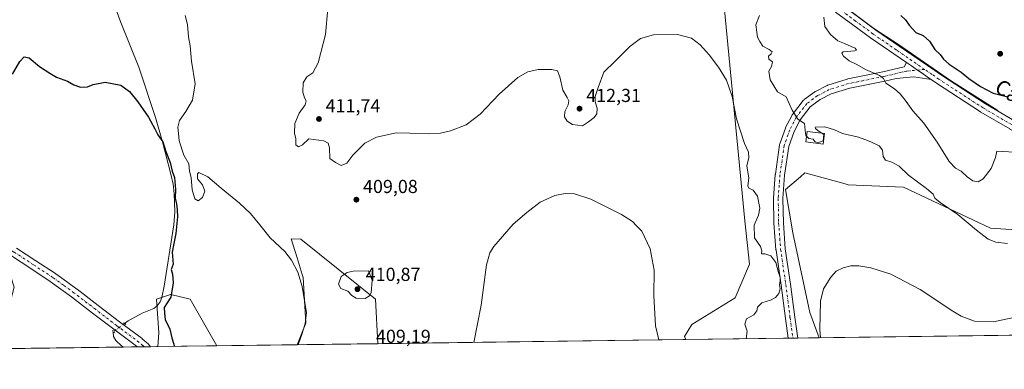
# Model space of a CAD drawing. Units: metres. Extents: x 590544 to 593992, y 4717456 to 4719815.
# Drawn here: x 591409 to 591933, y 4717456 to 4717642 of the extents above; entities that cross this region are included whole.
import ezdxf
from ezdxf.enums import TextEntityAlignment as Align

# ---------------------------------------------------------------- set-up
doc = ezdxf.new("R2010")
doc.units = ezdxf.units.M
doc.header["$MEASUREMENT"] = 0
doc.linetypes.add('DGN Style 4', pattern=[2.6384748266838614, 1.318413404963828, -0.6592067024819142, 0.001648016756204785, -0.6592067024819142])
doc.linetypes.add('DGN Style 5', pattern=[1.1536117293433497, 0.4944050268614355, -0.6592067024819142])
for name, color, linetype, lineweight in [('Comarca CxS', 21, 'Continuous', 0), ('Comunidad Autónoma CxS', 142, 'Continuous', 0), ('Corriente natural lineal', 142, 'Continuous', 13), ('Corriente natural lineal oculto', 9, 'DGN Style 4', 13), ('Cultivos herbáceos CxS', 92, 'Continuous', 0), ('Curva de nivel maestra', 30, 'Continuous', 30), ('Curva de nivel normal', 30, 'Continuous', 0), ('Edificación Cxs', 1, 'Continuous', 13), ('Matorral CxS', 135, 'Continuous', 0), ('Municipio CxS', 4, 'Continuous', 0), ('Pista no pavimentada Cxs', 111, 'Continuous', 0), ('Pista no pavimentada eje', 91, 'DGN Style 4', 0), ('Provincia CxS', 1, 'Continuous', 0), ('Puente lineal', 2, 'DGN Style 5', 0), ('Punto de cota en terreno', 7, 'Continuous', 0), ('Rótulo de punto de cota en terreno', 7, 'Continuous', 0), ('Texto cartográfico', 7, 'Continuous', 0)]:
    doc.layers.add(name, color=color, linetype=linetype, lineweight=lineweight)
doc.styles.add('Style-Arial', font='txt')

# ---------------------------------------------------------------- blocks, each defined once
blk = doc.blocks.new('*U5')
at = {"layer": 'Matorral CxS', "color": 135, "linetype": 'Continuous', "lineweight": 0}
for points in [[(591399.0499, 4717467.318600001, 399.565499999997), (591358.3563000001, 4717466.7772, 405.5436999999947), (591358.8799000002, 4717489.810500001, 405.6929999999993), (591349.9064999997, 4717510.3343, 405.5665000000009), (591342.2141000004, 4717535.9889, 405.4731000000029), (591321.7002999998, 4717552.665300001, 405.3534000000073), (591323.6567000002, 4717555.929099999, 404.7323999999935), (591325.5455, 4717559.0803, 404.4955000000046), (591329.9719000002, 4717557.814300001, 404.3962999999931), (591334.5213000001, 4717556.513300001, 404.3467999999993), (591375.5498000003, 4717532.140699999, 401.5534999999945), (591402.4741000002, 4717511.6163, 400.4741000000067), (591406.3198999995, 4717500.071900001, 399.4885999999969), (591399.9090999998, 4717475.6987, 399.4079000000056)], [(591599.8863000004, 4717469.991000001, 408.9988000000012), (591556.9784000004, 4717469.420100001, 404.0427000000054), (591561.4578999998, 4717480.828299999, 404.5776000000042), (591560.1776000002, 4717505.2007, 405.0660000000062), (591559.6535999998, 4717506.8781, 405.1349999999948), (591556.9148000004, 4717515.647700001, 405.7330999999977), (591553.7673000004, 4717525.725099999, 405.8956000000035), (591558.8958999999, 4717525.724500001, 406.5239000000001), (591598.6415999997, 4717493.655099999, 409.8830000000016)], [(591514.0849000001, 4717468.849300001, 402.144100000005), (591482.7295000004, 4717468.4321, 397.9732999999979), (591483.2483000001, 4717475.697699999, 398.3098999999929), (591481.9666999998, 4717493.6569, 398.3227999999945), (591489.5532000001, 4717496.186100001, 399.5708000000013), (591489.6599000003, 4717496.221700001, 399.5942000000068), (591499.9167, 4717493.656500001, 401.3493000000017)], [(591302.0349000003, 4717466.0277, 401.0920999999944), (591254.2375999996, 4717465.3917, 390.5323999999964), (591249.8992999997, 4717475.7005, 391.4397999999928), (591266.5663000002, 4717491.093900001, 395.9189000000042), (591272.8517000005, 4717490.4649, 397.2697999999946), (591279.3885000005, 4717489.811100001, 398.709600000002), (591284.5160999997, 4717479.5493, 399.6848999999929)]]:
    blk.add_polyline3d(points, close=True, dxfattribs=at)
blk = doc.blocks.new('*U7')
at = {"layer": 'Cultivos herbáceos CxS', "color": 92, "linetype": 'Continuous', "lineweight": 0}
for points in [[(592025.2057999996, 4717475.6505, 410.2109999999957), (591834.8508000001, 4717473.1176, 410.2323999999935), (591829.7876000004, 4717486.628500001, 410.484500000006), (591820.8130999999, 4717528.959100001, 411.5301999999938), (591816.9666999998, 4717552.047499999, 411.8852999999945), (591824.7922, 4717558.898499999, 412.8453000000009), (591827.2237, 4717561.0275, 413.0357999999979), (591848.6414000001, 4717555.074899999, 412.6346999999951), (591850.3026000002, 4717554.613100001, 412.6769000000059), (591879.7915000003, 4717553.3299, 414.1324000000022), (591925.9478000002, 4717531.522700001, 415.8273000000045), (591945.1809, 4717530.2401, 416.3070000000007)], [(591781.0686999997, 4717682.889900001, 413.267200000002), (591795.1694, 4717535.371900001, 408.1371999999974), (591797.7342999997, 4717512.2827, 408.0527000000002), (591790.0404000003, 4717494.324300001, 408.1251000000047), (591766.9627, 4717480.214299999, 406.5932999999932), (591763.1150000002, 4717473.8003, 406.2201999999961), (591763.8123000005, 4717472.172300001, 406.2618999999977), (591599.8863000004, 4717469.991000001, 408.9988000000012), (591598.6415999997, 4717493.655099999, 409.8830000000016), (591558.8958999999, 4717525.724500001, 406.5239000000001), (591553.7673000004, 4717525.725099999, 405.8956000000035), (591556.9148000004, 4717515.647700001, 405.7330999999977), (591559.6535999998, 4717506.8781, 405.1349999999948), (591560.1776000002, 4717505.2007, 405.0660000000062), (591561.4578999998, 4717480.828299999, 404.5776000000042), (591556.9784000004, 4717469.420100001, 404.0427000000054), (591514.0849000001, 4717468.849300001, 402.144100000005), (591499.9167, 4717493.656500001, 401.3493000000017), (591489.6599000003, 4717496.221700001, 399.5942000000068), (591489.5532000001, 4717496.186100001, 399.5708000000013), (591481.9666999998, 4717493.6569, 398.3227999999945), (591483.2483000001, 4717475.697699999, 398.3098999999929), (591482.7295000004, 4717468.4321, 397.9732999999979), (591399.0499, 4717467.318600001, 399.565499999997)]]:
    blk.add_polyline3d(points, dxfattribs=at)
blk = doc.blocks.new('5PATER')
at = {"layer": 'Punto de cota en terreno', "linetype": 'Continuous', "lineweight": 0}
h = blk.add_hatch(color=51, dxfattribs=at)
edge = h.paths.add_edge_path()
edge.add_ellipse((0, 0), major_axis=(-0.1095731443231308, -0.1110710700762829), ratio=0.9994222409660322, start_angle=0, end_angle=360)

msp = doc.modelspace()

# ---------------------------------------------------------------- linework, layer by layer
at = {"layer": 'Comarca CxS', "color": 21, "linetype": 'Continuous', "lineweight": 0, "flags": 128}
msp.add_lwpolyline([(593991.9000007074, 4717501.819982796), (590573.9800006826, 4717456.339982796), (590567.6328354202, 4717942.524435129), (590563.4459062566, 4718263.237663483), (590558.0372333168, 4718677.534846791), (590543.780000683, 4719769.619982773), (593340.9654349973, 4719806.844401509), (593960.570000709, 4719815.08998277)], close=True, dxfattribs=at)
at = {"layer": 'Comunidad Autónoma CxS', "color": 142, "linetype": 'Continuous', "lineweight": 0, "flags": 128}
msp.add_lwpolyline([(593991.9000007074, 4717501.819982796), (590573.9800006826, 4717456.339982796), (590567.6328354202, 4717942.524435129), (590563.4459062566, 4718263.237663483), (590558.0372333168, 4718677.534846791), (590543.780000683, 4719769.619982773), (593340.9654349973, 4719806.844401509), (593960.570000709, 4719815.08998277)], close=True, dxfattribs=at)
at = {"layer": 'Corriente natural lineal', "color": 142, "linetype": 'Continuous', "lineweight": 13}
for points in [[(591929.9501, 4717594.210100001, 421.8950999999943), (591904.6700999998, 4717610.0701, 422.1696999999986), (591877.0601000004, 4717629.300100001, 421.7733000000007), (591863.9600999998, 4717637.790100001, 421.4271000000008), (591837.6401000004, 4717657.7601, 420.0503000000026), (591832.1101000002, 4717662.8301, 419.6757000000071), (591820.4501, 4717674.6469, 419.0253999999986)], [(591459.4001000002, 4717651.130100001, 401.5440999999992), (591463.1101000002, 4717640.9801, 401.395199999999), (591472.6201, 4717617.130100001, 400.6921000000002), (591481.5601000004, 4717590.420100001, 400.2409000000043), (591485.2701000003, 4717577.440099999, 400.0804000000062), (591489.6901000004, 4717560.290100001, 399.8991999999998), (591490.8501000004, 4717554.9101, 399.6821999999956), (591491.4501, 4717549.950099999, 399.6178000000073), (591491.7200999996, 4717540.210100001, 399.2868000000017), (591491.2600999996, 4717533.350099999, 399.0944000000018), (591486.0500999996, 4717500.6801, 398.8199000000022), (591484.8901000004, 4717494.620100001, 398.7333999999973), (591484.0100999996, 4717492.2601, 398.6024000000034), (591482.4700999996, 4717490.220100001, 398.3617999999988), (591480.5701000001, 4717488.7301, 398.325800000006), (591474.4501, 4717486.1601, 398.2201999999961), (591466.9101, 4717482.140100001, 397.7455999999947), (591465.0203999998, 4717480.7293, 397.7087999999931)], [(591459.1586999996, 4717476.3532, 397.1870999999956), (591458.9001000002, 4717476.1601, 397.1260000000038), (591459.1601, 4717473.860099999, 396.7914000000019), (591460.3101000004, 4717471.690099999, 396.6674999999959), (591463.4101, 4717468.920100001, 396.6263000000035), (591464.4401000004, 4717468.190099999, 396.6006999999955), (591464.4419, 4717468.188800001, 396.6006000000052)]]:
    msp.add_polyline3d(points, dxfattribs=at)
at = {"layer": 'Corriente natural lineal oculto', "color": 9, "linetype": 'DGN Style 4', "lineweight": 13, "extrusion": (-0.5982536344668792, 0.801306722250175, 0.0003545755926355072), "elevation": 3426303.063388613, "flags": 128}
msp.add_lwpolyline([(-3296195.095858722, -817.1746906150266), (-3296194.310676752, -817.1802906314779), (-3296188.975063924, -817.4842906344818), (-3296187.780820918, -817.6963906478192)], dxfattribs=at)
at = {"layer": 'Cultivos herbáceos CxS', "color": 92, "linetype": 'Continuous', "lineweight": 0, "extrusion": (0.01669065650842426, 0.0002220959873316233, 0.9998606766238436), "elevation": 11330.86346325186, "flags": 128}
msp.add_lwpolyline([(4709180.905608989, -654381.4490053373), (4709180.905608989, -654217.4855491869)], dxfattribs=at)
at = {"layer": 'Cultivos herbáceos CxS', "color": 92, "linetype": 'Continuous', "lineweight": 0, "extrusion": (0.0001124015672096501, 1.49563594348836e-06, 0.9999999936818253), "elevation": 483.811184513016, "flags": 128}
msp.add_lwpolyline([(592025.1559517839, 4717475.649681671), (591834.8008505815, 4717473.116781671)], dxfattribs=at)
at = {"layer": 'Cultivos herbáceos CxS', "color": 92, "linetype": 'Continuous', "lineweight": 0, "extrusion": (0.04528862887304759, 0.0006028307387181589, 0.9989737617624899), "elevation": 30026.64184588969, "flags": 128}
msp.add_lwpolyline([(4709178.121274371, -653510.7324049458), (4709178.12127437, -653445.2692315027)], dxfattribs=at)
at = {"layer": 'Cultivos herbáceos CxS', "color": 92, "linetype": 'Continuous', "lineweight": 0, "extrusion": (-0.0547946001751056, 0.006088266651069939, 0.998479085810432), "elevation": -3291.855956437081, "flags": 128}
msp.add_lwpolyline([(-4753931.195687903, 66811.71357126627), (-4753931.195687903, 66811.71175743092)], dxfattribs=at)
at = {"layer": 'Cultivos herbáceos CxS', "color": 92, "linetype": 'Continuous', "lineweight": 0, "extrusion": (-0.1069466847078387, -0.001423151092090333, 0.9942637382862614), "elevation": -69574.50559326434, "flags": 128}
msp.add_lwpolyline([(-4709180.57711436, 650479.655196035), (-4709180.577114361, 650472.24000789)], dxfattribs=at)
at = {"layer": 'Cultivos herbáceos CxS', "color": 92, "linetype": 'Continuous', "lineweight": 0, "extrusion": (-0.06842462834698912, -0.0009095430282200601, 0.9976558740202236), "elevation": -44365.51727583159, "flags": 128}
msp.add_lwpolyline([(-4709190.048643907, 652619.1316513536), (-4709190.048643908, 652615.4213269016)], dxfattribs=at)
at = {"layer": 'Cultivos herbáceos CxS', "color": 92, "linetype": 'Continuous', "lineweight": 0, "extrusion": (-0.04960682829157265, -0.0006603701502284094, 0.9987686050823359), "elevation": -32059.34165617164, "flags": 128}
msp.add_lwpolyline([(-4709177.323879887, 653434.3950360825), (-4709177.323879886, 653431.0026585524)], dxfattribs=at)
at = {"layer": 'Cultivos herbáceos CxS', "color": 92, "linetype": 'Continuous', "lineweight": 0, "extrusion": (-0.04109324675764479, -0.000546635539488729, 0.9991551662582256), "elevation": -26487.04457884832, "flags": 128}
msp.add_lwpolyline([(-4709183.708476711, 653641.8139035148), (-4709183.708476711, 653637.9839292937)], dxfattribs=at)
at = {"layer": 'Cultivos herbáceos CxS', "color": 92, "linetype": 'Continuous', "lineweight": 0, "extrusion": (-0.04421199804720141, -0.0005883457521411497, 0.9990219982953079), "elevation": -28525.77151797009, "flags": 128}
msp.add_lwpolyline([(-4709180.400717449, 653654.1779251571), (-4709180.400717449, 653611.2386326992)], dxfattribs=at)
at = {"layer": 'Cultivos herbáceos CxS', "color": 92, "linetype": 'Continuous', "lineweight": 0}
for points in [[(591781.0686999997, 4717682.889900001, 413.267200000002), (591795.1694, 4717535.371900001, 408.1371999999974), (591797.7342999997, 4717512.2827, 408.0527000000002), (591790.0404000003, 4717494.324300001, 408.1251000000047), (591766.9627, 4717480.214299999, 406.5932999999932), (591763.1150000002, 4717473.8003, 406.2201999999961), (591763.8123000005, 4717472.1724, 406.2618999999977)], [(591834.8507000003, 4717473.117699999, 410.2323999999935), (591829.7876000004, 4717486.628500001, 410.484500000006), (591820.8130999999, 4717528.959100001, 411.5301999999938), (591816.9666999998, 4717552.047499999, 411.8852999999945), (591824.7922, 4717558.898499999, 412.8453000000009), (591827.2237, 4717561.0275, 413.0357999999979), (591848.6414000001, 4717555.074899999, 412.6346999999951), (591850.3026000002, 4717554.613100001, 412.6769000000059), (591879.7915000003, 4717553.3299, 414.1324000000022), (591925.9478000002, 4717531.522700001, 415.8273000000045), (591945.1809, 4717530.2401, 416.3070000000007)], [(591599.8863000004, 4717469.9912, 408.9988000000012), (591598.6415999997, 4717493.655099999, 409.8830000000016), (591558.8958999999, 4717525.724500001, 406.5239000000001), (591553.7673000004, 4717525.725099999, 405.8956000000035), (591556.9148000004, 4717515.647700001, 405.7330999999977), (591559.6535999998, 4717506.8781, 405.1349999999948), (591560.1776000002, 4717505.2007, 405.0660000000062), (591561.4578999998, 4717480.828299999, 404.5776000000042), (591556.9784000004, 4717469.4202, 404.0427000000054)], [(591514.0848000003, 4717468.849500001, 402.144100000005), (591499.9167, 4717493.656500001, 401.3493000000017), (591489.6599000003, 4717496.221700001, 399.5942000000068), (591489.5532000001, 4717496.186100001, 399.5708000000013), (591481.9666999998, 4717493.6569, 398.3227999999945), (591483.2483000001, 4717475.697699999, 398.3098999999929), (591482.7295000004, 4717468.432200001, 397.9732999999979)]]:
    msp.add_polyline3d(points, dxfattribs=at)
at = {"layer": 'Curva de nivel maestra', "color": 30, "linetype": 'Continuous', "lineweight": 30, "flags": 128}
for points, elevation in [([(591878.25, 4717644.720100001), (591880.7300000004, 4717642.360099999), (591882.75, 4717639.600099999), (591886.3600000005, 4717635.620100001), (591890.1900000004, 4717634.0001), (591893.5199999996, 4717631.0001), (591896.4299999997, 4717626.690099999), (591899.2599999999, 4717623.9901), (591901.0099999999, 4717621.5101), (591903.9900000002, 4717618.8201), (591910.4900000002, 4717614.4801), (591914.5700000003, 4717611.140100001), (591920.7800000003, 4717606.920100001), (591927.5, 4717603.300100001), (591935.2400000002, 4717601.380100001)], 425), ([(591405.2999999998, 4717613.4301), (591409.2999999998, 4717620.1801), (591411.6299999999, 4717622.720100001), (591414.2999999998, 4717622.2501), (591419.7199999997, 4717617.5801), (591425.2999999998, 4717614.100099999), (591428.7199999997, 4717611.920100001), (591434.6299999999, 4717609.7501), (591437.9600000001, 4717607.8101), (591441.6299999999, 4717606.5101), (591445.2999999998, 4717606.7401), (591448.4000000004, 4717608.030099999), (591454.7699999996, 4717609.280099999), (591462.9600000001, 4717607.610099999), (591467.7000000002, 4717604.3201), (591472.1500000004, 4717598.800100001), (591477.8200000003, 4717590.6501), (591481.1799999997, 4717584.4301), (591482.7400000002, 4717581.1801), (591485.4600000001, 4717577.470100001), (591487.0800000001, 4717572.300100001), (591489.25, 4717566.370100001), (591490.4400000004, 4717561.850099999), (591491.6200000001, 4717558.4001), (591492.1600000003, 4717552.050100001), (591491.9000000004, 4717547.550100001), (591492.7300000004, 4717544.5101), (591493.0599999996, 4717541.1801), (591493.2300000004, 4717537.5601), (591492.3799999999, 4717528.700099999), (591491.3200000003, 4717523.3101), (591490.3399999999, 4717518.710100001), (591490.9600000001, 4717512.4001), (591489.8499999996, 4717509.4001), (591490.5199999996, 4717507.0701), (591490.9199999999, 4717502.4001), (591489.7400000002, 4717494.8201), (591487.6799999997, 4717491.7301), (591486.1399999997, 4717489.280099999), (591486.2199999997, 4717486.2501), (591486.6600000003, 4717482.860099999), (591489.0599999996, 4717477.7301), (591490.2699999996, 4717473.0701), (591491.6330000004, 4717468.550799999)], 400)]:
    msp.add_lwpolyline(points, dxfattribs=dict(at, elevation=elevation))
at = {"layer": 'Curva de nivel normal', "color": 30, "linetype": 'Continuous', "lineweight": 0, "flags": 128}
for points, elevation in [([(591497.2300000004, 4717644.6601), (591498.4600000001, 4717639.9001), (591499.0700000003, 4717633.4001), (591500, 4717628.600099999), (591500.7100000001, 4717620.390100001), (591502.6600000003, 4717608.390100001), (591501.1699999999, 4717599.720100001), (591497.7199999997, 4717593.5701), (591494.2599999999, 4717588.780099999), (591493.4400000004, 4717585.290100001), (591493.7400000002, 4717581.9001), (591494.0199999996, 4717577.9801), (591496.5999999996, 4717570.420100001), (591499.3200000003, 4717565.6601), (591499.6399999997, 4717561.800100001), (591500.4600000001, 4717558.4001), (591501.0300000003, 4717551.9101), (591502.5300000003, 4717547.130100001), (591504.1399999997, 4717546.040100001), (591506.6100000005, 4717547.7601), (591507.7000000002, 4717551.270099999), (591506.4400000004, 4717554.530099999), (591503.9100000003, 4717557.780099999), (591503.7800000003, 4717560.380100001), (591504.4900000002, 4717561.100099999), (591509.3099999996, 4717558.890100001), (591516.4699999997, 4717552.7401), (591526.2999999998, 4717544.7501), (591532.0300000003, 4717539.300100001), (591537, 4717533.3101), (591542.54, 4717526.3201), (591550.29, 4717519.020099999), (591553.9900000002, 4717514.540100001), (591557.2800000003, 4717508.0101), (591559.5599999996, 4717500.4901), (591561.8600000005, 4717486.340100001), (591561.0999999996, 4717480.7301), (591559.6299999999, 4717475.4001), (591557.5499999998, 4717469.960100001), (591557.4751000004, 4717469.4268)], 405), ([(591573.2800000003, 4717648.390100001), (591571.9199999999, 4717634.6601), (591568.0999999996, 4717619.590100001), (591565.2800000003, 4717614.190099999), (591561.9800000004, 4717612.020099999), (591560.0999999996, 4717608.860099999), (591559.9199999999, 4717603.9101), (591560.7699999996, 4717600.8201), (591561.7000000002, 4717599.3201), (591561.2599999999, 4717597.210100001), (591557.9600000001, 4717592.6501), (591555.6600000003, 4717587.270099999), (591555.4400000004, 4717582.0601), (591556.2800000003, 4717579.0601), (591556.2199999997, 4717575.940099999), (591557.6399999997, 4717574.860099999), (591559.7800000003, 4717575.860099999), (591563.2000000002, 4717578.9801), (591571.0599999996, 4717577.920100001), (591573.4699999997, 4717576.7401), (591574.1200000001, 4717574.300100001), (591574.3799999999, 4717568.620100001), (591577.3899999997, 4717566.440099999), (591580.4100000003, 4717564.8201), (591583.3899999997, 4717566.120100001), (591586.6100000005, 4717570.340100001), (591592.9400000004, 4717576.670100001), (591599.2000000002, 4717579.890100001), (591609.6600000003, 4717582.270099999), (591616.8700000001, 4717582.1601), (591626.6100000005, 4717581.7301), (591633.2800000003, 4717582.140100001), (591638.6100000005, 4717583.2601), (591646.9400000004, 4717586.4801), (591654.4000000004, 4717592.140100001), (591664.4400000004, 4717602.870100001), (591674.3899999997, 4717611.630100001), (591679.7400000002, 4717614.7501), (591685.1500000004, 4717615.970100001), (591692.4199999999, 4717616.0101), (591695.5, 4717615.2401), (591696.7199999997, 4717612.1601), (591698.3799999999, 4717605.0001), (591700.6600000003, 4717601.120100001), (591701.5300000003, 4717599.3201), (591701.2400000002, 4717597.120100001), (591699.4699999997, 4717593.6501), (591699.3099999996, 4717590.860099999), (591700.7100000001, 4717588.5001), (591703.5700000003, 4717586.690099999), (591708.7999999998, 4717586.050100001), (591711.9299999997, 4717588.0801), (591715.0700000003, 4717590.370100001), (591716.3799999999, 4717592.440099999), (591716.6299999999, 4717595.460100001), (591715.54, 4717598.8201), (591715.5099999999, 4717601.6601), (591717.0800000001, 4717606.440099999), (591720.1699999999, 4717614.590100001), (591726.2100000001, 4717620.440099999), (591734.0599999996, 4717628.300100001), (591739.6600000003, 4717632.540100001), (591746.6500000004, 4717634.350099999), (591759.4100000003, 4717634.540100001), (591766.8200000003, 4717632.670100001), (591771.4100000003, 4717629.0801), (591776.25, 4717623.770099999), (591781.2999999998, 4717617.290100001), (591785.4400000004, 4717610.360099999), (591788.5700000003, 4717601.5601), (591790.8600000005, 4717589.6601), (591795.1200000001, 4717576.5801), (591797.1799999997, 4717571.9301), (591797.3399999999, 4717569.0601), (591796.25, 4717564.720100001), (591797.2999999998, 4717558.0601), (591796.8499999996, 4717553.960100001), (591797.3099999996, 4717552.720100001), (591799.6100000005, 4717551.6501), (591802.0700000003, 4717548.460100001), (591803.1799999997, 4717542.190099999), (591802.5499999998, 4717538.370100001), (591800.1299999999, 4717533.040100001), (591800.3799999999, 4717526.270099999), (591803.6100000005, 4717521.780099999), (591804.3200000003, 4717519.390100001), (591804.04, 4717517.8301), (591805.8799999999, 4717517.890100001), (591809.1600000003, 4717516.770099999), (591811.6600000003, 4717513.130100001), (591813.1500000004, 4717507.860099999), (591814.04, 4717505.340100001), (591814.0599999996, 4717503.4001), (591813.6399999997, 4717501.4001), (591814.0300000003, 4717499.2501), (591813.3799999999, 4717496.620100001), (591811.5899999999, 4717494.5101), (591808.9199999999, 4717493.140100001), (591804.25, 4717491.700099999), (591801.9600000001, 4717489.4801), (591801.6299999999, 4717487.4001), (591799.9900000002, 4717485.4001), (591796.1600000003, 4717483.2401), (591795.1799999997, 4717480.360099999), (591796.4500000002, 4717476.600099999), (591796.0225000001, 4717472.601)], 410), ([(591803.0899999999, 4717644.780099999), (591801.1600000003, 4717639.8301), (591801.5999999996, 4717635.890100001), (591801.9400000004, 4717633.1501), (591803.2000000002, 4717630.940099999), (591804.9000000004, 4717628.360099999), (591808.2599999999, 4717626.630100001), (591809.8099999996, 4717625.420100001), (591809.3300000001, 4717624.350099999), (591807.8200000003, 4717623.110099999), (591807.9500000002, 4717621.420100001), (591809.9000000004, 4717620.0601), (591809.4100000003, 4717617.6501), (591807.9400000004, 4717615.0801), (591808.7800000003, 4717610.5601), (591812.7100000001, 4717604.030099999), (591817.2599999999, 4717601.350099999), (591820.5099999999, 4717594.2601), (591823.5099999999, 4717589.4801), (591826.9400000004, 4717587.1601), (591827.2800000003, 4717583.6501), (591827.7400000002, 4717580.8201), (591828.1298000002, 4717580.420299999)], 415), ([(591837.3700000001, 4717643.840100001), (591837.8300000001, 4717638.960100001), (591840.7599999999, 4717634.5601), (591844.8200000003, 4717631.280099999), (591848.3799999999, 4717629.850099999), (591851.8200000003, 4717628.280099999), (591853.9900000002, 4717627.4101), (591854.6399999997, 4717626.3201), (591853.8399999999, 4717625.880100001), (591847.6399999997, 4717625.3301), (591846.8700000001, 4717624.7601), (591847.7599999999, 4717623.020099999), (591850.8099999996, 4717620.540100001), (591854.7800000003, 4717618.5801), (591859.54, 4717616.0001), (591866.9400000004, 4717612.800100001), (591869.1500000004, 4717611.130100001), (591870.2400000002, 4717608.7601), (591874.8499999996, 4717605.6601), (591877.8899999997, 4717603.040100001), (591881.1699999999, 4717598.9801), (591884.7599999999, 4717593.9101), (591890.5999999996, 4717587.4101), (591897.6799999997, 4717577.290100001), (591904.0599999996, 4717567.050100001), (591907.4800000004, 4717563.420100001), (591910.4400000004, 4717561.8101), (591913.5599999996, 4717558.9101), (591916.6100000005, 4717556.7301), (591919.4199999999, 4717556.140100001), (591922.1299999999, 4717557.8101), (591926.3799999999, 4717563.3101), (591928.6900000004, 4717569.0601), (591929.4000000004, 4717572.5101), (591932.1900000004, 4717572.2401), (591939.0700000003, 4717572.0001)], 420), ([(591828.1298000002, 4717580.420299999), (591829.29, 4717579.2301), (591831.5899999999, 4717578.960100001), (591832.5499999998, 4717577.600099999), (591834.0599999996, 4717576.890100001), (591837.0099999999, 4717578.020099999), (591837.2800000003, 4717581.380100001), (591836.2351000002, 4717582.0229)], 415), ([(591836.2351000002, 4717582.0229), (591834.2400000002, 4717583.2501), (591832.7800000003, 4717584.610099999), (591832.6500000004, 4717585.350099999), (591837.7800000003, 4717585.380100001), (591842.9900000002, 4717583.860099999), (591847.2599999999, 4717581.9801), (591855.79, 4717579.870100001), (591859.1200000001, 4717578.630100001), (591862.3600000005, 4717577.4901), (591866.7100000001, 4717575.3101), (591868.5800000001, 4717573.020099999), (591868.9500000002, 4717569.710100001), (591870.1200000001, 4717567.630100001), (591873.5800000001, 4717566.720100001), (591877.4199999999, 4717564.440099999), (591882.2999999998, 4717559.6801), (591891.8799999999, 4717552.700099999), (591895.4600000001, 4717549.5101), (591896.3600000005, 4717547.5101), (591899.2000000002, 4717545.090100001), (591908.5999999996, 4717538.8201), (591918.5300000003, 4717530.350099999), (591924.79, 4717525.6601), (591928.9400000004, 4717524.100099999), (591935.1200000001, 4717523.380100001)], 415), ([(591650.9269000003, 4717470.670299999), (591654.9500000002, 4717490.460100001), (591656.1399999997, 4717499.870100001), (591657.6399999997, 4717511.9301), (591659.5099999999, 4717518.4001), (591661.5499999998, 4717521.720100001), (591671.9699999997, 4717533.5601), (591679.1799999997, 4717539.8101), (591686.3099999996, 4717545.390100001), (591694.0300000003, 4717548.9301), (591699.54, 4717549.9801), (591704.54, 4717549.790100001), (591713.25, 4717546.860099999), (591729.5099999999, 4717538.840100001), (591735.4500000002, 4717534.9901), (591737.6200000001, 4717532.700099999), (591740.3499999996, 4717529.840100001), (591744.9299999997, 4717520.4801), (591746.9900000002, 4717509.0701), (591746.7999999998, 4717495.620100001), (591747.7599999999, 4717479.5601), (591749.4764, 4717471.981699999)], 405), ([(591594.9500000002, 4717508.7401), (591586.7300000004, 4717508.620100001), (591583.4600000001, 4717507.890100001), (591580.2800000003, 4717505.7301), (591578.9900000002, 4717501.710100001), (591580.2000000002, 4717499.440099999), (591583.8899999997, 4717497.940099999), (591586.0300000003, 4717495.670100001), (591588.3499999996, 4717494.3101), (591593.0599999996, 4717494.120100001), (591595.3600000005, 4717495.380100001), (591596.25, 4717497.130100001), (591596.7999999998, 4717503.860099999), (591594.9500000002, 4717508.7401)], 410), ([(591835.4513999998, 4717473.125700001), (591835.2199999997, 4717477.460100001), (591835.5499999998, 4717492.540100001), (591837.1299999999, 4717499.140100001), (591841.0599999996, 4717505.4301), (591843.9199999999, 4717508.550100001), (591847.5899999999, 4717510.420100001), (591851.6100000005, 4717511.380100001), (591856, 4717511.4001), (591862.3300000001, 4717510.390100001), (591872.8799999999, 4717506.920100001), (591888.6100000005, 4717498.780099999), (591905.9900000002, 4717487.220100001), (591910.4400000004, 4717484.670100001), (591917.5300000003, 4717482.040100001), (591927.7100000001, 4717481.550100001), (591942.5300000003, 4717484.840100001)], 410)]:
    msp.add_lwpolyline(points, dxfattribs=dict(at, elevation=elevation))
at = {"layer": 'Edificación Cxs', "color": 1, "linetype": 'Continuous', "lineweight": 13}
msp.add_polyline3d([(591837.6601, 4717581.840100001, 415.2203000000009), (591836.9401000004, 4717576.2401, 414.6978999999992), (591827.7500999998, 4717577.4301, 414.6588999999949), (591828.4600999998, 4717583.020099999, 415.0963000000047), (591837.6601, 4717581.840100001, 415.2203000000009)], dxfattribs=at)
msp.add_3dface([(591837.6601, 4717581.840100001, 415.2203000000009), (591836.9401000004, 4717576.2401, 415.2203000000009), (591827.7500999998, 4717577.4301, 415.2203000000009), (591828.4600999998, 4717583.020099999, 415.2203000000009)], dxfattribs=at)
at = {"layer": 'Matorral CxS', "color": 135, "linetype": 'Continuous', "lineweight": 0, "extrusion": (-0.07924762568997232, -0.001054499070658671, 0.9968544035385569), "elevation": -51465.46315156503, "flags": 128}
msp.add_lwpolyline([(-4709181.052983215, 652506.5196723591), (-4709181.052983214, 652451.8276071826)], dxfattribs=at)
at = {"layer": 'Matorral CxS', "color": 135, "linetype": 'Continuous', "lineweight": 0, "extrusion": (-0.06510708126637303, -0.0008652360849712231, 0.9978779080305824), "elevation": -42203.56654797056, "flags": 128}
msp.add_lwpolyline([(-4709192.144219252, 653093.5228634211), (-4709192.144219253, 653090.996479614)], dxfattribs=at)
at = {"layer": 'Matorral CxS', "color": 135, "linetype": 'Continuous', "lineweight": 0, "extrusion": (-0.04872360065003756, -0.0006474576194038838, 0.998812090204322), "elevation": -31479.73340958825, "flags": 128}
msp.add_lwpolyline([(-4709192.833494195, 653695.7436774874), (-4709192.833494194, 653693.2194563693)], dxfattribs=at)
at = {"layer": 'Matorral CxS', "color": 135, "linetype": 'Continuous', "lineweight": 0, "extrusion": (0.05665146694554427, 0.0007539450022951092, 0.9983937313804868), "elevation": 37494.60121862202, "flags": 128}
msp.add_lwpolyline([(4709179.677993639, -653484.6504548294), (4709179.677993639, -653473.1495645874)], dxfattribs=at)
at = {"layer": 'Matorral CxS', "color": 135, "linetype": 'Continuous', "lineweight": 0, "extrusion": (-0.1318328576204464, -0.001754110727654879, 0.9912704074808157), "elevation": -85857.32129181351, "flags": 128}
msp.add_lwpolyline([(-4709181.586003763, 648566.6718485509), (-4709181.586003763, 648535.037619201)], dxfattribs=at)
at = {"layer": 'Matorral CxS', "color": 135, "linetype": 'Continuous', "lineweight": 0, "extrusion": (-0.1147224685285881, -0.001526677595905418, 0.9933964085249279), "elevation": -74665.5571317006, "flags": 128}
msp.add_lwpolyline([(-4709180.273053743, 650046.0899637105), (-4709180.273053743, 650002.8930095283)], dxfattribs=at)
at = {"layer": 'Matorral CxS', "color": 135, "linetype": 'Continuous', "lineweight": 0}
for points in [[(591945.1809, 4717530.2401, 416.3070000000007), (591925.9478000002, 4717531.522700001, 415.8273000000045), (591879.7915000003, 4717553.3299, 414.1324000000022), (591850.3026000002, 4717554.613100001, 412.6769000000059), (591848.6414000001, 4717555.074899999, 412.6346999999951), (591827.2237, 4717561.0275, 413.0357999999979), (591824.7922, 4717558.898499999, 412.8453000000009), (591816.9666999998, 4717552.047499999, 411.8852999999945), (591820.8130999999, 4717528.959100001, 411.5301999999938), (591829.7876000004, 4717486.628500001, 410.484500000006), (591834.8508000001, 4717473.1176, 410.2323999999935), (591763.8123000005, 4717472.172300001, 406.2618999999977), (591763.1150000002, 4717473.8003, 406.2201999999961), (591766.9627, 4717480.214299999, 406.5932999999932), (591790.0404000003, 4717494.324300001, 408.1251000000047), (591797.7342999997, 4717512.2827, 408.0527000000002), (591795.1694, 4717535.371900001, 408.1371999999974), (591781.0686999997, 4717682.889900001, 413.267200000002)], [(591781.0686999997, 4717682.889900001, 413.267200000002), (591795.1694, 4717535.371900001, 408.1371999999974), (591797.7342999997, 4717512.2827, 408.0527000000002), (591790.0404000003, 4717494.324300001, 408.1251000000047), (591766.9627, 4717480.214299999, 406.5932999999932), (591763.1150000002, 4717473.8003, 406.2201999999961), (591763.8123000005, 4717472.1724, 406.2618999999977)], [(591834.8507000003, 4717473.117699999, 410.2323999999935), (591829.7876000004, 4717486.628500001, 410.484500000006), (591820.8130999999, 4717528.959100001, 411.5301999999938), (591816.9666999998, 4717552.047499999, 411.8852999999945), (591824.7922, 4717558.898499999, 412.8453000000009), (591827.2237, 4717561.0275, 413.0357999999979), (591848.6414000001, 4717555.074899999, 412.6346999999951), (591850.3026000002, 4717554.613100001, 412.6769000000059), (591879.7915000003, 4717553.3299, 414.1324000000022), (591925.9478000002, 4717531.522700001, 415.8273000000045), (591945.1809, 4717530.2401, 416.3070000000007)], [(591599.8863000004, 4717469.9912, 408.9988000000012), (591598.6415999997, 4717493.655099999, 409.8830000000016), (591558.8958999999, 4717525.724500001, 406.5239000000001), (591553.7673000004, 4717525.725099999, 405.8956000000035), (591556.9148000004, 4717515.647700001, 405.7330999999977), (591559.6535999998, 4717506.8781, 405.1349999999948), (591560.1776000002, 4717505.2007, 405.0660000000062), (591561.4578999998, 4717480.828299999, 404.5776000000042), (591556.9784000004, 4717469.4202, 404.0427000000054)], [(591514.0848000003, 4717468.849500001, 402.144100000005), (591499.9167, 4717493.656500001, 401.3493000000017), (591489.6599000003, 4717496.221700001, 399.5942000000068), (591489.5532000001, 4717496.186100001, 399.5708000000013), (591481.9666999998, 4717493.6569, 398.3227999999945), (591483.2483000001, 4717475.697699999, 398.3098999999929), (591482.7295000004, 4717468.432200001, 397.9732999999979)]]:
    msp.add_polyline3d(points, dxfattribs=at)
at = {"layer": 'Municipio CxS', "color": 4, "linetype": 'Continuous', "lineweight": 0, "flags": 128}
msp.add_lwpolyline([(593991.9000007074, 4717501.819982796), (590573.9800006826, 4717456.339982796), (590567.6328354202, 4717942.524435129), (590569.7139999992, 4717941.859999998), (590570.4420000003, 4717941.738000001), (590584.2860000001, 4717939.414999999), (590583.7879999992, 4717946.395000001), (590580.7180000005, 4717989.466000001), (590579.4839999992, 4718006.777000001), (590577.5080000006, 4718034.486), (590570.3769999995, 4718156.621), (590569.8700000006, 4718164.423000001), (590569.1159999999, 4718176.01), (590566.7599999993, 4718212.255000002), (590566.5050000005, 4718216.181), (590563.4459062566, 4718263.237663483), (590558.0372333168, 4718677.534846791)], dxfattribs=at)
at = {"layer": 'Pista no pavimentada Cxs', "color": 111, "linetype": 'Continuous', "lineweight": 0, "extrusion": (0.5664644708432107, 0.8240845085147267, 0.001651090052840061), "elevation": 4222997.697797133, "flags": 128}
msp.add_lwpolyline([(2184590.67329415, -6550.915321412391), (2184591.878687277, -6550.899120406033), (2184595.733776841, -6550.891721068778), (2184596.638724227, -6550.897921218129), (2184599.639096925, -6550.903821396722), (2184603.544499417, -6550.938721600052), (2184606.773348042, -6551.046921591776)], dxfattribs=at)
msp.add_lwpolyline([(2184590.67329415, -6550.915321412391), (2184591.878687277, -6550.899120406033), (2184595.733776841, -6550.891721068778), (2184596.638724227, -6550.897921218129), (2184599.639096925, -6550.903821396722), (2184603.544499417, -6550.938721600052), (2184606.773348042, -6551.046921591776)], dxfattribs=at)
at = {"layer": 'Pista no pavimentada Cxs', "color": 111, "linetype": 'Continuous', "lineweight": 0, "extrusion": (-0.1052483828362406, -0.001400723235143189, 0.994444978812189), "elevation": -68487.30236668515, "flags": 128}
msp.add_lwpolyline([(-4709179.509744187, 650956.2793795334), (-4709179.509744186, 650951.2089667941)], dxfattribs=at)
at = {"layer": 'Pista no pavimentada Cxs', "color": 111, "linetype": 'Continuous', "lineweight": 0, "extrusion": (-0.03398381815104998, -0.0004520501681293628, 0.9994222809976381), "elevation": -21835.66338056897, "flags": 128}
msp.add_lwpolyline([(-4709183.967886533, 653808.0292351528), (-4709183.967886533, 653800.9353096999)], dxfattribs=at)
at = {"layer": 'Pista no pavimentada Cxs', "color": 111, "linetype": 'Continuous', "lineweight": 0}
for points in [[(591819.8980999999, 4717672.467900001, 420.1805000000023), (591822.7525000004, 4717669.8847, 420.793399999995), (591825.3498000001, 4717667.482999999, 420.7881999999955), (591825.5832000002, 4717667.235500001, 420.8000000000029), (591825.9008, 4717666.842, 420.7932000000001), (591836.0766000003, 4717658.7904, 420.8487000000023), (591846.4576000003, 4717650.5723, 420.9131999999955), (591855.7170000002, 4717643.753599999, 421.3309000000008), (591865.0241, 4717636.9078, 421.4612999999954), (591877.4261999996, 4717628.385399999, 421.6695999999939), (591892.4145999998, 4717618.081599999, 421.9054000000033), (591896.3357999995, 4717615.385600001, 422.0160999999935), (591899.9946, 4717612.873600001, 421.9410999999964), (591923.4444000004, 4717597.612500001, 421.6989000000031), (591938.7363, 4717588.654999999, 421.3009000000021)], [(591936.2632999998, 4717584.309, 420.9238000000041), (591920.8664999995, 4717593.3279, 421.3850999999996), (591920.7664999999, 4717593.389799999, 421.3867999999929), (591897.2414999995, 4717608.6998, 421.6296000000002), (591897.1901000004, 4717608.734099999, 421.6294000000053), (591894.4982000003, 4717610.5823, 421.6431000000011), (591893.5044, 4717611.264599999, 421.6592999999993), (591890.3278000001, 4717613.4487, 421.6667000000016), (591889.5820000004, 4717613.9614, 421.6604999999981), (591887.1095000004, 4717615.6611, 421.6545999999944), (591883.8912000004, 4717617.873500001, 421.6196999999956), (591881.2304999996, 4717619.702600001, 421.5114999999933), (591874.5939999997, 4717624.264799999, 421.3586000000069), (591862.1591999996, 4717632.809699999, 421.1836000000039), (591862.0937999999, 4717632.8562, 421.1805000000023), (591852.7532000003, 4717639.726600001, 421.0481), (591843.4577000003, 4717646.572100001, 420.8938999999955)], [(591881.2303999999, 4717619.702600001, 421.5114999999933), (591874.5939999997, 4717624.264799999, 421.3586000000069), (591862.1591999996, 4717632.809699999, 421.1836000000039), (591862.0937999999, 4717632.8562, 421.1805000000023), (591852.7532000003, 4717639.726600001, 421.0481), (591843.4577000003, 4717646.572100001, 420.8938999999955)], [(591855.7170000002, 4717643.753599999, 421.3309000000008), (591865.0241, 4717636.9078, 421.4612999999954), (591877.4261999996, 4717628.385399999, 421.6695999999939), (591892.4145999998, 4717618.081599999, 421.9054000000033), (591896.3357999995, 4717615.385600001, 422.0160999999935), (591899.9946, 4717612.873600001, 421.9410999999964), (591923.4444000004, 4717597.612500001, 421.6989000000031), (591938.7363, 4717588.654999999, 421.3009000000021)], [(591818.3274999997, 4717472.897700001, 410.7752999999939), (591816.8178000003, 4717483.3913, 410.4796000000061), (591814.5628000004, 4717501.074100001, 410.3220000000001), (591811.8361000001, 4717519.805400001, 410.436400000006), (591811.8170999996, 4717519.977, 410.4413000000059), (591810.7489, 4717534.101199999, 410.9372000000003), (591810.7422000002, 4717534.244200001, 410.9459999999963), (591810.5045999996, 4717547.323000001, 411.3674000000028), (591810.5115, 4717547.5338, 411.3678999999975), (591811.4610000001, 4717560.115, 412.2789000000048), (591811.4793999996, 4717560.283100001, 412.2881999999955), (591813.7345000004, 4717575.950400001, 413.4450999999972), (591813.7470000006, 4717576.0283, 413.457899999994), (591813.8546000002, 4717576.4351, 413.5236000000005), (591816.8245000001, 4717584.750499999, 414.0721000000049), (591816.9562999997, 4717585.052100001, 414.0850999999966), (591820.3982999995, 4717591.698799999, 414.7642999999953), (591820.4532000005, 4717591.7992, 414.7770000000019), (591820.6414999999, 4717592.079600001, 414.8166999999958), (591826.3387000002, 4717599.4384, 415.9035000000004), (591826.5733000003, 4717599.700999999, 415.9486999999936), (591826.8426000001, 4717599.927999999, 415.9955000000046), (591832.5398000004, 4717604.0822, 416.8175999999949), (591832.7626999998, 4717604.227299999, 416.8460000000051), (591832.8606000004, 4717604.280900001, 416.8574999999983), (591839.0324999997, 4717607.4856, 417.5858000000007), (591839.3295, 4717607.6161, 417.6159999999945), (591839.4435999999, 4717607.6546, 417.6263999999938), (591849.7697000002, 4717610.859200001, 418.6879999999946), (591850.0143999998, 4717610.921700001, 418.7030999999988), (591868.7265999997, 4717614.7116, 420.2225999999937), (591880.1294, 4717617.4211, 421.3380999999936), (591881.2303999999, 4717619.702600001, 421.5114999999933)], [(591894.4981000006, 4717610.5823, 421.6431000000011), (591885.2182999998, 4717612.0768, 421.4171999999963), (591875.7499000002, 4717611.2413, 420.6208000000043), (591869.8417999997, 4717609.837400001, 419.9182000000001), (591869.7602000004, 4717609.819499999, 419.9084000000003), (591851.1309000002, 4717606.046399999, 418.0828000000038), (591841.1387, 4717602.945400001, 417.1609000000026), (591835.3327000003, 4717599.9307, 416.5237000000052), (591830.0751, 4717596.096999999, 415.8956000000035), (591824.7340000002, 4717589.198100001, 414.9824999999983), (591821.4738999996, 4717582.9027, 414.2881999999955), (591818.6476999996, 4717574.989700001, 413.5087000000058), (591816.4403999997, 4717559.6544, 412.3791000000056), (591815.5060999999, 4717547.2742, 411.7872000000062), (591815.7401000002, 4717534.4068, 411.7263999999996), (591816.7964000005, 4717520.440199999, 411.6907999999967), (591819.5168000003, 4717501.750499999, 410.8221999999951), (591821.7724000001, 4717484.0636, 411.3524999999936), (591823.3693000004, 4717472.9648, 411.3089999999939)], [(592126.5184000004, 4717476.998600001, 415.6285999999964), (592118.4930999996, 4717481.166300001, 415.7382000000071), (592108.7834000001, 4717486.2062, 415.8415999999997), (592108.6738, 4717486.266600001, 415.8405999999959), (592087.3642999995, 4717498.8676, 416.0515000000014), (592066.2523999996, 4717510.0196, 416.4470000000001), (592066.1919999998, 4717510.0525, 416.4486000000034), (592052.0872, 4717518.007400001, 416.772299999997), (592037.9899000004, 4717525.9553, 416.9565000000002), (591980.8060999997, 4717559.7852, 418.8993999999948), (591970.0148999998, 4717565.9823, 419.373900000006), (591959.2183999997, 4717572.1851, 420.0825999999943), (591947.8076999999, 4717578.2094, 420.6362999999984), (591936.3526, 4717584.259500001, 420.9210000000021), (591936.2632999998, 4717584.309, 420.9238000000041), (591920.8664999995, 4717593.3279, 421.3850999999996), (591920.7664999999, 4717593.389799999, 421.3867999999929), (591897.2414999995, 4717608.6998, 421.6296000000002), (591897.1901000004, 4717608.734099999, 421.6294000000053), (591894.4981000006, 4717610.5823, 421.6431000000011)], [(591471.8139000004, 4717468.286900001, 397.5691999999981), (591471.3002000004, 4717468.7172, 397.5332999999956), (591459.3079000004, 4717477.635600001, 397.4826999999932), (591448.0077999998, 4717486.312000001, 397.7106000000058), (591436.7426000005, 4717494.958000001, 398.1527999999962), (591431.1070999998, 4717499.065099999, 398.4036999999953), (591425.4630000005, 4717503.183, 398.6245000000054), (591415.1310999999, 4717509.943200001, 399.1587), (591404.8298000004, 4717516.6862, 399.8233999999939), (591387.8481999999, 4717527.032600001, 400.667300000001), (591379.7772000004, 4717531.655999999, 401.2366999999941), (591373.2512999997, 4717535.396500001, 401.6450999999943)], [(591407.5343000004, 4717520.891799999, 399.4646000000066), (591417.8690999999, 4717514.127, 399.0728999999992), (591428.2538999999, 4717507.3321, 398.6848000000027), (591428.3585999999, 4717507.2597, 398.6790000000037), (591434.0531000001, 4717503.1051, 398.4073999999964), (591439.7125000004, 4717498.9805, 398.2149999999965), (591439.7621999999, 4717498.943299999, 398.2134999999981), (591451.0524000004, 4717490.278200001, 397.9201999999932), (591462.3224, 4717481.624700001, 397.7271999999939), (591474.3420000002, 4717472.6862, 397.7495999999956), (591474.4554000003, 4717472.5966, 397.7489999999962), (591476.5486000003, 4717470.8433, 397.7835000000051), (591476.7383000003, 4717470.6668, 397.7866999999969), (591477.5158000002, 4717469.863800001, 397.7988999999943), (591478.9031999996, 4717468.381200001, 397.8102999999974), (591471.8139000004, 4717468.286900001, 397.5691999999981), (591471.3002000004, 4717468.7172, 397.5332999999956), (591459.3079000004, 4717477.635600001, 397.4826999999932), (591448.0077999998, 4717486.312000001, 397.7106000000058), (591436.7426000005, 4717494.958000001, 398.1527999999962), (591431.1070999998, 4717499.065099999, 398.4036999999953), (591425.4630000005, 4717503.183, 398.6245000000054), (591415.1310999999, 4717509.943200001, 399.1587), (591404.8298000004, 4717516.6862, 399.8233999999939)], [(591407.5343000004, 4717520.891799999, 399.4646000000066), (591417.8690999999, 4717514.127, 399.0728999999992), (591428.2538999999, 4717507.3321, 398.6848000000027), (591428.3585999999, 4717507.2597, 398.6790000000037), (591434.0531000001, 4717503.1051, 398.4073999999964), (591439.7125000004, 4717498.9805, 398.2149999999965), (591439.7621999999, 4717498.943299999, 398.2134999999981), (591451.0524000004, 4717490.278200001, 397.9201999999932), (591462.3224, 4717481.624700001, 397.7271999999939), (591474.3420000002, 4717472.6862, 397.7495999999956), (591474.4554000003, 4717472.5966, 397.7489999999962), (591476.5486000003, 4717470.8433, 397.7835000000051), (591476.7383000003, 4717470.6668, 397.7866999999969), (591477.5158000002, 4717469.863800001, 397.7988999999943), (591478.9030999999, 4717468.381200001, 397.8102999999974)]]:
    msp.add_polyline3d(points, dxfattribs=at)
msp.add_polyline3d([(591894.4982000003, 4717610.5823, 421.6431000000011), (591885.2182999998, 4717612.0768, 421.4171999999963), (591875.7499000002, 4717611.2413, 420.6208000000043), (591869.8417999997, 4717609.837400001, 419.9182000000001), (591869.7602000004, 4717609.819499999, 419.9084000000003), (591851.1309000002, 4717606.046399999, 418.0828000000038), (591841.1387, 4717602.945400001, 417.1609000000026), (591835.3327000003, 4717599.9307, 416.5237000000052), (591830.0751, 4717596.096999999, 415.8956000000035), (591824.7340000002, 4717589.198100001, 414.9824999999983), (591821.4738999996, 4717582.9027, 414.2881999999955), (591818.6476999996, 4717574.989700001, 413.5087000000058), (591816.4403999997, 4717559.6544, 412.3791000000056), (591815.5060999999, 4717547.2742, 411.7872000000062), (591815.7401000002, 4717534.4068, 411.7263999999996), (591816.7964000005, 4717520.440199999, 411.6907999999967), (591819.5168000003, 4717501.750499999, 410.8221999999951), (591821.7724000001, 4717484.0636, 411.3524999999936), (591823.3693000004, 4717472.9648, 411.3089999999939), (591818.3274999997, 4717472.897700001, 410.7752999999939), (591816.8178000003, 4717483.3913, 410.4796000000061), (591814.5628000004, 4717501.074100001, 410.3220000000001), (591811.8361000001, 4717519.805400001, 410.436400000006), (591811.8170999996, 4717519.977, 410.4413000000059), (591810.7489, 4717534.101199999, 410.9372000000003), (591810.7422000002, 4717534.244200001, 410.9459999999963), (591810.5045999996, 4717547.323000001, 411.3674000000028), (591810.5115, 4717547.5338, 411.3678999999975), (591811.4610000001, 4717560.115, 412.2789000000048), (591811.4793999996, 4717560.283100001, 412.2881999999955), (591813.7345000004, 4717575.950400001, 413.4450999999972), (591813.7470000006, 4717576.0283, 413.457899999994), (591813.8546000002, 4717576.4351, 413.5236000000005), (591816.8245000001, 4717584.750499999, 414.0721000000049), (591816.9562999997, 4717585.052100001, 414.0850999999966), (591820.3982999995, 4717591.698799999, 414.7642999999953), (591820.4532000005, 4717591.7992, 414.7770000000019), (591820.6414999999, 4717592.079600001, 414.8166999999958), (591826.3387000002, 4717599.4384, 415.9035000000004), (591826.5734000001, 4717599.700999999, 415.9486999999936), (591826.8426000001, 4717599.927999999, 415.9955000000046), (591832.5398000004, 4717604.0822, 416.8175999999949), (591832.7626999998, 4717604.227299999, 416.8460000000051), (591832.8606000004, 4717604.280900001, 416.8574999999983), (591839.0324999997, 4717607.4856, 417.5858000000007), (591839.3295, 4717607.6161, 417.6159999999945), (591839.4435999999, 4717607.6546, 417.6263999999938), (591849.7697000002, 4717610.859200001, 418.6879999999946), (591850.0143999998, 4717610.921700001, 418.7030999999988), (591868.7265999997, 4717614.7116, 420.2225999999937), (591880.1294, 4717617.4211, 421.3380999999936), (591881.2304999996, 4717619.702600001, 421.5114999999933), (591883.8912000004, 4717617.873500001, 421.6196999999956), (591887.1095000004, 4717615.6611, 421.6545999999944), (591889.5820000004, 4717613.9614, 421.6604999999981), (591890.3278000001, 4717613.4487, 421.6667000000016), (591893.5044, 4717611.264599999, 421.6592999999993)], close=True, dxfattribs=at)
at = {"layer": 'Pista no pavimentada eje', "color": 91, "linetype": 'DGN Style 4', "lineweight": 0}
for points in [[(591890.9983000001, 4717616.021500001, 421.7214999999997), (591876.0100999996, 4717626.325099999, 421.4704000000056), (591863.5751, 4717634.870100001, 421.2782000000007), (591854.2351000002, 4717641.7401, 421.0635000000038), (591844.9401000004, 4717648.585100001, 420.8007999999973), (591834.5251000002, 4717656.8301, 420.3349000000017), (591824.1300999997, 4717665.0551, 419.9958999999944), (591823.6524999999, 4717665.647500001, 419.9928999999975), (591821.0651000004, 4717668.040100001, 419.7902999999933), (591818.1539000003, 4717670.674699999, 419.2728000000061)], [(591890.9983000001, 4717616.021500001, 421.7214999999997), (591881.2516999999, 4717615.1182, 421.314400000003), (591869.2638999998, 4717612.2697, 420.0684000000037), (591850.5107000005, 4717608.4715, 418.3754000000045), (591840.1846000003, 4717605.266899999, 417.3834999999963), (591834.0126999998, 4717602.062200001, 416.6999999999971), (591828.3154999996, 4717597.908, 415.9660000000004), (591822.6183000002, 4717590.5492, 414.9244999999937), (591819.1763000004, 4717583.9025, 414.1353999999992), (591816.2089999998, 4717575.5942, 413.4137000000046), (591813.9539000001, 4717559.926899999, 412.2692999999999), (591813.0044, 4717547.345699999, 411.4854999999953), (591813.2418000001, 4717534.2897, 411.1055999999954), (591814.3099999996, 4717520.1655, 410.9357000000018), (591817.0399000002, 4717501.4123, 410.3117999999959), (591819.2949999999, 4717483.727399999, 410.8257000000012), (591820.8483999996, 4717472.9312, 410.9790000000066)], [(592131.8073000005, 4717477.069, 415.4909000000043), (592131.8051000005, 4717477.0701, 415.4909000000043), (592119.6451000003, 4717483.3851, 415.5243000000046), (592109.9351000004, 4717488.425100001, 415.6916999999958), (592088.5850999998, 4717501.050100001, 415.915599999993), (592067.4200999998, 4717512.2301, 416.3583000000072), (592053.3151000004, 4717520.1851, 416.750199999995), (592039.2401000002, 4717528.120100001, 417.0694999999978), (591982.0651000004, 4717561.9451, 419.2911000000022), (591971.2600999996, 4717568.1501, 419.6143000000012), (591960.4250999996, 4717574.3751, 420.1962000000058), (591948.9751000004, 4717580.420100001, 420.6784000000043), (591937.5201000003, 4717586.470100001, 421.0066999999981), (591922.1300999997, 4717595.485099999, 421.4928000000073), (591898.6051000003, 4717610.795100001, 421.7356), (591894.9200999998, 4717613.325099999, 421.7814999999973), (591890.9983000001, 4717616.021500001, 421.7214999999997)], [(591475.5153000001, 4717468.336100001, 397.7244999999967), (591474.9424999999, 4717468.9275, 397.7155000000057), (591472.8501000004, 4717470.6801, 397.6779999999999), (591460.8151000004, 4717479.630100001, 397.642200000002), (591449.5301000001, 4717488.295100001, 397.8574999999983), (591438.2401000002, 4717496.960100001, 398.2143999999971), (591432.5800999999, 4717501.085100001, 398.4149999999936), (591426.8850999996, 4717505.2401, 398.6806999999972), (591416.5000999998, 4717512.0351, 399.1655000000028), (591406.1651, 4717518.800100001, 399.6371000000072), (591389.1201, 4717529.1851, 400.4303999999975), (591381.0201000003, 4717533.825099999, 400.948000000004), (591371.3097000001, 4717539.390900001, 401.670100000003)]]:
    msp.add_polyline3d(points, dxfattribs=at)
at = {"layer": 'Provincia CxS', "color": 1, "linetype": 'Continuous', "lineweight": 0, "flags": 128}
msp.add_lwpolyline([(593991.9000007074, 4717501.819982796), (590573.9800006826, 4717456.339982796), (590567.6328354202, 4717942.524435129), (590563.4459062566, 4718263.237663483), (590558.0372333168, 4718677.534846791), (590543.780000683, 4719769.619982773), (593340.9654349973, 4719806.844401509), (593960.570000709, 4719815.08998277)], close=True, dxfattribs=at)
at = {"layer": 'Puente lineal', "color": 2, "linetype": 'DGN Style 5', "lineweight": 0, "extrusion": (-0.002323297171705955, 0.001717093751363991, 0.9999958269309432), "elevation": 7124.002765998894, "flags": 128}
msp.add_lwpolyline([(591463.7491129347, 4717475.894153286), (591465.1131206377, 4717474.8860518)], dxfattribs=at)
at = {"layer": 'Puente lineal', "color": 2, "linetype": 'DGN Style 5', "lineweight": 0, "extrusion": (0.02760980191857467, -0.02760980193270169, 0.9992374080643969), "elevation": -113521.5030372955, "flags": 128}
msp.add_lwpolyline([(3753984.300600162, 2915326.224946106), (3753984.300600162, 2915324.378413521)], dxfattribs=at)

# ---------------------------------------------------------------- block references
at = {"layer": 'Cultivos herbáceos CxS', "color": 92, "linetype": 'Continuous', "lineweight": 0}
msp.add_blockref('*U7', (0, 0), dxfattribs=at)
at = {"layer": 'Matorral CxS', "color": 135, "linetype": 'Continuous', "lineweight": 0}
msp.add_blockref('*U5', (0, 0), dxfattribs=at)
at = {"layer": 'Punto de cota en terreno', "color": 7, "linetype": 'Continuous', "lineweight": 0, "xscale": 10, "yscale": 10, "zscale": 10}
for p in [(591931.1799999997, 4717624.369999999, 429.3899999999995), (591707.2599999999, 4717595.130000001, 412.3099999999977), (591568.54, 4717589.640000001, 411.7400000000052), (591588.4500000002, 4717546.67, 409.0800000000018), (591589, 4717499, 410.8699999999953)]:
    msp.add_blockref('5PATER', p, dxfattribs=at)

# ---------------------------------------------------------------- texts
at = {"layer": 'Rótulo de punto de cota en terreno', "color": 7, "linetype": 'Continuous', "lineweight": 0, "style": 'Style-Arial'}
for s, p in [('412,31', (591710.7878000002, 4717598.6578)), ('411,74', (591572.0678000003, 4717593.1678)), ('409,08', (591591.9778000005, 4717550.197799999)), ('410,87', (591593.4096999997, 4717503.409700001)), ('409,19', (591598.8678000001, 4717470.4078))]:
    msp.add_text(s, height=7.000000000000002, dxfattribs=at).set_placement(p)
at = {"layer": 'Texto cartográfico', "color": 7, "linetype": 'Continuous', "lineweight": 0, "style": 'Style-Arial'}
msp.add_text('Camino de la Subida', height=8, rotation=329.0234697524282, dxfattribs=at).set_placement((591974.4961844143, 4717581.00500847), align=Align.MIDDLE_CENTER)

doc.saveas('drawing.dxf')
